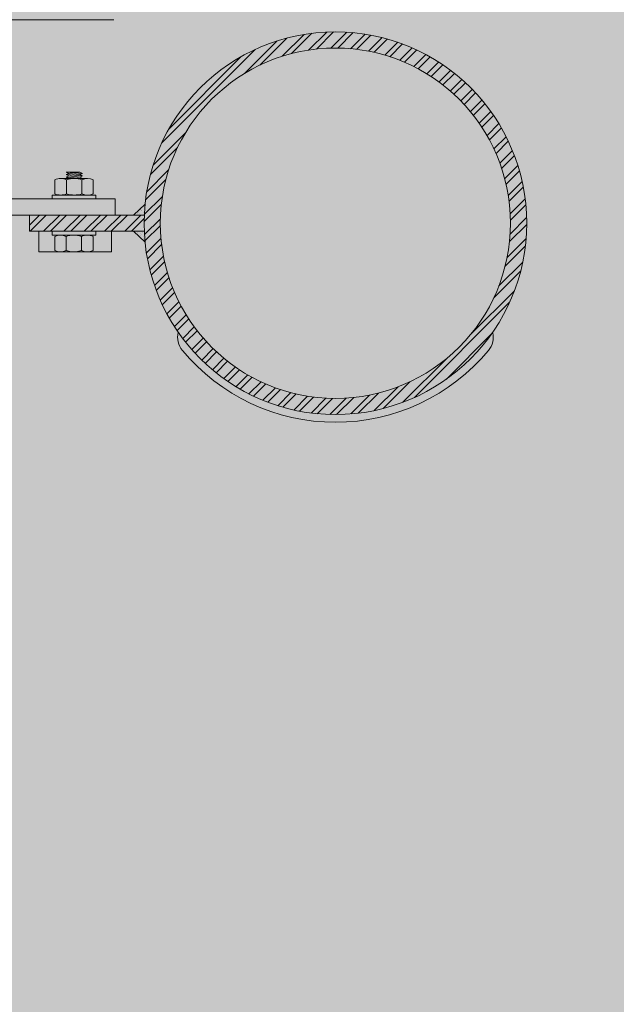
# Model space of a CAD drawing. Units: metres. Extents: x -1112 to -504, y 729 to 1141.
# Drawn here: x -946 to -945, y 899 to 900 of the extents above; entities that cross this region are included whole.
import ezdxf
from ezdxf.xclip import XClip

# ---------------------------------------------------------------- set-up
doc = ezdxf.new("R2010")
doc.units = ezdxf.units.M
doc.header["$MEASUREMENT"] = 0
doc.header["$XCLIPFRAME"] = 2
doc.layers.get('0').update_dxf_attribs({"color": 251})
doc.layers.add('ECN_ARQ_PORTAS', color=1, linetype='Continuous', lineweight=13)
doc.layers.add('ROTA DE FUGA', color=70, linetype='Continuous', lineweight=15)
pattern_1 = [(52.50000000000056, (-946.4521666807642, 898.3610079760468), (0.0019268237689676, -6.299335810810083e-05), [0, -0.0015199999999641, 0, -0.0016999999999598, 0, -0.0016249999999616]), (82.50000000000055, (-946.4521666807642, 898.3610079760468), (0.002822146065163001, 0.001769776705225899), [0, -0.0008199999999806, 0, -0.0013699999999676, 0, -0.0005249999999876]), (122.5000000000007, (-946.4521666807642, 898.3597779759938), (5.659053536801334e-06, 0.0031141418616779), [0, -0.0004999999999882, 0, -0.0017999999999574, 0, -0.0023499999999444]), (132.5000000000006, (-946.4521666807642, 898.3597779759938), (0.0008776755649135012, 0.0030061266045012), [0, -0.0002499999999941, 0, -0.0011799999999721, 0, -0.0013499999999681])]

# ---------------------------------------------------------------- blocks, each defined once
blk = doc.blocks.new('716TER$0$POR-M6')
for p, q in [((-1.5, -8.5), (-1.5, 8.5)), ((-1.5, 8.5), (1.137e-13, 8.500000000000057)), ((0, -8.5), (1.137e-13, 8.500000000000057)), ((-8.000000000000227, -5.146299999999939), (-8.000000000000227, 5.146300000000052)), ((-7.500000000000227, 7.5), (-2.000000000000226, 7.500000000000057)), ((-10.50190000000032, -2.286809397791444), (-10.50190000000032, 3.062390602208721)), ((-10.50190000000032, 3.062390602208721), (-10.00150000000042, -3.287609397791299)), ((-10.00150000000042, 2.061690602208669), (-10.50190000000032, 3.062390602208721)), ((-9.501100000000294, 3.062390602208721), (-10.00150000000042, 2.061690602208669)), ((-10.00150000000042, 2.061690602208669), (-9.501100000000294, -2.286809397791273)), ((-9.501100000000294, 3.062390602208721), (-9.000800000000368, -3.287609397791299)), ((-9.000800000000368, 2.061690602208669), (-9.501100000000294, 3.062390602208721)), ((-8.500400000000468, 3.062390602208721), (-9.000800000000368, 2.061690602208669)), ((-9.000800000000368, 2.061690602208669), (-8.50040000000024, -2.304609397791351)), ((-8.000000000000341, -3.287609397791299), (-8.500400000000468, 3.062390602208721)), ((-8.000000000000341, 2.061690602208669), (-8.500400000000468, 3.062390602208721)), ((-8.000000000000341, -3.287609397791299), (-8.000000000000227, 2.061690602208784)), ((-2.000000000000226, 2.886900008246299), (-7.500000000000227, 2.886900008246413)), ((-10.00150000000042, -3.287609397791299), (-10.50190000000032, -2.286809397791444)), ((-9.501100000000294, -2.286809397791273), (-10.00150000000042, -3.287609397791299)), ((-9.000800000000368, -3.287609397791299), (-9.501100000000294, -2.286809397791273)), ((-8.500400000000468, -2.286809397791273), (-9.000800000000368, -3.287609397791299)), ((-8.000000000000341, -3.287609397791299), (-8.500400000000468, -2.286809397791273)), ((-2, -3.113099933324235), (-7.500000000000227, -3.113099991753584)), ((-7.500000000000227, -7.499999999999943), (-2.000000000000226, -7.499999999999943)), ((-1.5, -8.5), (0, -8.5))]:
    blk.add_line(p, q)
for centre, radius, start, end in [((-2.429827116518821, 5.193450004123177), 5.57017288348122, 155.5380101833736, 204.4619898166233), ((-7.070172883481518, 5.193450004123177), 5.57017288348122, 335.5380101833767, 24.4619898166263), ((1.250000365808545, -0.1130999307857792), 9.250000365808656, 161.0753558647693, 198.9246440384035), ((-10.75000036580888, -0.1130999307857792), 9.250000365808669, 341.0753559615965, 18.92464413523073), ((-2.933352377938944, -5.307786738070831), 5.06664784828574, 154.3315101358571, 205.636324074418), ((-6.566647622061393, -5.307786738070831), 5.06664784828574, 334.3636759255821, 25.66848986414286)]:
    blk.add_arc(centre, radius, start, end)
blk = doc.blocks.new('716TER$0$PAR-M6')
for p, q in [((-1.5, -8.386899999999965), (-1.5, 8.613100000000031)), ((-1.5, 8.613100000000031), (1.137e-13, 8.613100000000088)), ((0, -8.386899999999965), (1.137e-13, 8.613100000000088)), ((-8.000000000000227, -5.033199999999908), (-8.000000000000227, 5.259400000000083)), ((-7.500000000000227, 7.613100000000031), (-2.000000000000226, 7.613100000000088)), ((0, -3.970000000000026), (0, 3.970000000000026)), ((-10.50190000000032, -2.173709397791411), (-10.50190000000032, 3.175490602208752)), ((-10.50190000000032, 3.175490602208752), (-10.00150000000042, -3.174509397791268)), ((-10.00150000000042, 2.174790602208701), (-10.50190000000032, 3.175490602208752)), ((-9.501100000000294, 3.175490602208752), (-10.00150000000042, 2.174790602208701)), ((-10.00150000000042, 2.174790602208701), (-9.501100000000294, -2.173709397791241)), ((-9.501100000000294, 3.175490602208752), (-9.000800000000368, -3.174509397791268)), ((-9.000800000000368, 2.174790602208701), (-9.501100000000294, 3.175490602208752)), ((-8.500400000000468, 3.175490602208752), (-9.000800000000368, 2.174790602208701)), ((-9.000800000000368, 2.174790602208701), (-8.50040000000024, -2.191509397791321)), ((-8.000000000000341, -3.174509397791268), (-8.500400000000468, 3.175490602208752)), ((-8.000000000000341, 2.174790602208701), (-8.500400000000468, 3.175490602208752)), ((-8.000000000000341, -3.174509397791268), (-8.000000000000227, 2.174790602208815)), ((-2.000000000000226, 3.000000008246331), (-7.500000000000227, 3.000000008246444)), ((0, 3.175490602208639), (0.5003999999998996, -3.174509397791382)), ((0.5003999999998996, 2.174790602208588), (0, 3.175490602208639)), ((1.000800000000025, 3.175490602208639), (0.5003999999998996, 2.174790602208588)), ((0.5003999999998996, 2.174790602208588), (1.000800000000025, -2.173709397791355)), ((1.000800000000025, 3.175490602208639), (1.50109999999995, -3.174509397791382)), ((1.50109999999995, 2.174790602208588), (1.000800000000025, 3.175490602208639)), ((2.001499999999849, 3.175490602208639), (1.50109999999995, 2.174790602208588)), ((1.50109999999995, 2.174790602208588), (2.001500000000078, -2.191509397791435)), ((2.501899999999976, -3.174509397791382), (2.001499999999849, 3.175490602208639)), ((2.501899999999976, 2.174790602208588), (2.001499999999849, 3.175490602208639)), ((3.002299999999763, 3.17549060221006), (2.501899999999635, 2.174790602210009)), ((2.501899999999635, 2.174790602210009), (3.002299999999763, -2.173709397789933)), ((3.002299999999763, 3.17549060221006), (3.502599999999688, -3.174509397789962)), ((3.502599999999688, 2.174790602210009), (3.002299999999763, 3.17549060221006)), ((4.002999999999587, 3.17549060221006), (3.502599999999688, 2.174790602210009)), ((3.502599999999688, 2.174790602210009), (4.002999999999815, -2.191509397790014)), ((4.503399999999714, -3.174509397789962), (4.002999999999587, 3.17549060221006)), ((4.503399999999714, 2.174790602210009), (4.002999999999587, 3.17549060221006)), ((5.003799999999841, 3.17549060221006), (4.503399999999714, 2.174790602210009)), ((4.503399999999714, 2.174790602210009), (5.003799999999841, -2.173709397789933)), ((5.003799999999841, 3.17549060221006), (5.504099999999767, -3.174509397789962)), ((5.504099999999767, 2.174790602210009), (5.003799999999841, 3.17549060221006)), ((6.004499999999666, 3.17549060221006), (5.504099999999767, 2.174790602210009)), ((5.504099999999767, 2.174790602210009), (6.004499999999893, -2.191509397790014)), ((6.504899999999792, -3.174509397789962), (6.004499999999666, 3.17549060221006)), ((6.504899999999792, 2.174790602210009), (6.004499999999666, 3.17549060221006)), ((7.005299999999579, 3.175490602211481), (6.504899999999451, 2.17479060221143)), ((6.504899999999451, 2.17479060221143), (7.005299999999579, -2.173709397788513)), ((7.005299999999579, 3.175490602211481), (7.505599999999503, -3.174509397788538)), ((7.505599999999503, 2.17479060221143), (7.005299999999579, 3.175490602211481)), ((8.005999999999403, 3.175490602211481), (7.505599999999503, 2.17479060221143)), ((7.505599999999503, 2.17479060221143), (8.00599999999963, -2.191509397788592)), ((8.50639999999953, -3.174509397788538), (8.005999999999403, 3.175490602211481)), ((8.50639999999953, 2.17479060221143), (8.005999999999403, 3.175490602211481)), ((9.006799999999657, 3.175490602211481), (8.50639999999953, 2.17479060221143)), ((8.50639999999953, 2.17479060221143), (9.006799999999657, -2.173709397788513)), ((9.006799999999657, 3.175490602211481), (9.50709999999958, -3.174509397788538)), ((9.50709999999958, 2.17479060221143), (9.006799999999657, 3.175490602211481)), ((10.00749999999948, 3.175490602211481), (9.50709999999958, 2.17479060221143)), ((9.50709999999958, 2.17479060221143), (10.00749999999971, -2.191509397788592)), ((10.50789999999961, -3.174509397788538), (10.00749999999948, 3.175490602211481)), ((10.50789999999961, 2.17479060221143), (10.00749999999948, 3.175490602211481)), ((11.00829999999939, 3.175490602212903), (10.50789999999927, 2.17479060221285)), ((10.50789999999927, 2.17479060221285), (11.00829999999939, -2.173709397787091)), ((11.00829999999939, 3.175490602212903), (11.50859999999932, -3.174509397787118)), ((11.50859999999932, 2.17479060221285), (11.00829999999939, 3.175490602212903)), ((12.00899999999922, 3.175490602212903), (11.50859999999932, 2.17479060221285)), ((11.50859999999932, 2.17479060221285), (12.00899999999945, -2.191509397787172)), ((12.50939999999934, -3.174509397787118), (12.00899999999922, 3.175490602212903)), ((12.50939999999934, 2.17479060221285), (12.00899999999922, 3.175490602212903)), ((13.00979999999947, 3.175490602212903), (12.50939999999934, 2.17479060221285)), ((12.50939999999934, 2.17479060221285), (13.00979999999947, -2.173709397787091)), ((13.00979999999947, 3.175490602212903), (13.5100999999994, -3.174509397787118)), ((13.5100999999994, 2.17479060221285), (13.00979999999947, 3.175490602212903)), ((14.01049999999929, 3.175490602212903), (13.5100999999994, 2.17479060221285)), ((13.5100999999994, 2.17479060221285), (14.01049999999952, -2.191509397787172)), ((14.51089999999942, -3.174509397787118), (14.01049999999929, 3.175490602212903)), ((14.51089999999942, 2.17479060221285), (14.01049999999929, 3.175490602212903)), ((15.01129999999921, 3.175490602214323), (14.51089999999908, 2.174790602214272)), ((14.51089999999908, 2.174790602214272), (15.01129999999921, -2.17370939778567)), ((15.01129999999921, 3.175490602214323), (15.51159999999913, -3.174509397785698)), ((15.51159999999913, 2.174790602214272), (15.01129999999921, 3.175490602214323)), ((16.01199999999903, 3.175490602214323), (15.51159999999913, 2.174790602214272)), ((15.51159999999913, 2.174790602214272), (16.01199999999926, -2.19150939778575)), ((16.51239999999916, -3.174509397785698), (16.01199999999903, 3.175490602214323)), ((16.51239999999916, 2.174790602214272), (16.01199999999903, 3.175490602214323)), ((17.01279999999895, 3.175490602215744), (16.51239999999882, 2.174790602215693)), ((16.51239999999882, 2.174790602215693), (17.01279999999895, -2.17370939778425)), ((17.01279999999895, 3.175490602215744), (17.51309999999887, -3.174509397784277)), ((17.51309999999887, 2.174790602215693), (17.01279999999895, 3.175490602215744)), ((18.01349999999877, 3.175490602215744), (17.51309999999887, 2.174790602215693)), ((17.51309999999887, 2.174790602215693), (18.013499999999, -2.191509397784328)), ((18.5138999999989, -3.174509397784277), (18.01349999999877, 3.175490602215744)), ((18.5138999999989, 2.174790602215693), (18.01349999999877, 3.175490602215744)), ((19.01429999999902, 3.175490602215744), (18.5138999999989, 2.174790602215693)), ((18.5138999999989, 2.174790602215693), (19.01429999999902, -2.17370939778425)), ((19.01429999999902, 3.175490602215744), (19.51459999999895, -3.174509397784277)), ((19.51459999999895, 2.174790602215693), (19.01429999999902, 3.175490602215744)), ((20.01499999999885, 3.175490602215744), (19.51459999999895, 2.174790602215693)), ((19.51459999999895, 2.174790602215693), (20.01499999999908, -2.191509397784328)), ((20.51539999999898, -3.174509397784277), (20.01499999999885, 3.175490602215744)), ((20.51539999999898, 2.174790602215693), (20.01499999999885, 3.175490602215744)), ((21.01579999999876, 3.175490602217165), (20.51539999999864, 2.174790602217115)), ((20.51539999999864, 2.174790602217115), (21.01579999999876, -2.173709397782829)), ((21.01579999999876, 3.175490602217165), (21.5160999999987, -3.174509397782856)), ((21.5160999999987, 2.174790602217115), (21.01579999999876, 3.175490602217165)), ((22.01649999999859, 3.175490602217165), (21.5160999999987, 2.174790602217115)), ((21.5160999999987, 2.174790602217115), (22.01649999999881, -2.191509397782907)), ((22.51689999999872, -3.174509397782856), (22.01649999999859, 3.175490602217165)), ((22.51689999999872, 2.174790602217115), (22.01649999999859, 3.175490602217165)), ((23.01729999999884, 3.175490602217165), (22.51689999999872, 2.174790602217115)), ((22.51689999999872, 2.174790602217115), (23.01729999999884, -2.173709397782829)), ((23.01729999999884, 3.175490602217165), (23.51759999999877, -3.174509397782856)), ((23.51759999999877, 2.174790602217115), (23.01729999999884, 3.175490602217165)), ((24.01799999999866, 3.175490602217165), (23.51759999999877, 2.174790602217115)), ((23.51759999999877, 2.174790602217115), (24.0179999999989, -2.191509397782907)), ((24.51839999999879, -3.174509397782856), (24.01799999999866, 3.175490602217165)), ((24.51839999999879, 2.174790602217115), (24.01799999999866, 3.175490602217165)), ((25.01879999999858, 3.175490602218586), (24.51839999999845, 2.174790602218535)), ((24.51839999999845, 2.174790602218535), (25.01879999999858, -2.173709397781407)), ((25.01879999999858, 3.175490602218586), (25.5190999999985, -3.174509397781433)), ((25.5190999999985, 2.174790602218535), (25.01879999999858, 3.175490602218586)), ((26.01949999999841, 3.175490602218586), (25.5190999999985, 2.174790602218535)), ((25.5190999999985, 2.174790602218535), (26.01949999999863, -2.191509397781486)), ((26.51989999999853, -3.174509397781433), (26.01949999999841, 3.175490602218586)), ((26.51989999999853, 2.174790602218535), (26.01949999999841, 3.175490602218586)), ((27.02029999999866, 3.175490602218586), (26.51989999999853, 2.174790602218535)), ((26.51989999999853, 2.174790602218535), (27.02029999999866, -2.173709397781407)), ((27.02029999999866, 3.175490602218586), (27.52059999999858, -3.174509397781433)), ((27.52059999999858, 2.174790602218535), (27.02029999999866, 3.175490602218586)), ((28.02099999999848, 3.175490602218586), (27.52059999999858, 2.174790602218535)), ((27.52059999999858, 2.174790602218535), (28.02099999999871, -2.191509397781486)), ((28.52139999999861, -3.174509397781433), (28.02099999999848, 3.175490602218586)), ((28.52139999999861, 2.174790602218535), (28.02099999999848, 3.175490602218586)), ((29.0217999999984, 3.175490602220008), (28.52139999999827, 2.174790602219956)), ((28.52139999999827, 2.174790602219956), (29.0217999999984, -2.173709397779986)), ((29.0217999999984, 3.175490602220008), (29.52209999999832, -3.174509397780012)), ((29.52209999999832, 2.174790602219956), (29.0217999999984, 3.175490602220008)), ((30.02249999999822, 3.175490602220008), (29.52209999999832, 2.174790602219956)), ((29.52209999999832, 2.174790602219956), (30.02249999999845, -2.191509397780065)), ((30.52289999999834, -3.174509397780012), (30.02249999999822, 3.175490602220008)), ((30.52289999999834, 2.174790602219956), (30.02249999999822, 3.175490602220008)), ((30.52289999999834, 2.174790602219956), (31.02329999999847, -2.173709397779986)), ((31.02329999999847, 3.175490602220008), (31.5235999999984, -3.174509397780012)), ((31.5235999999984, 2.174790602219956), (31.02329999999847, 3.175490602220008)), ((32.0239999999983, 3.175490602220008), (31.5235999999984, 2.174790602219956)), ((31.5235999999984, 2.174790602219956), (32.02399999999852, -2.191509397780065)), ((32.52439999999842, -3.174509397780012), (32.0239999999983, 3.175490602220008)), ((32.52439999999842, 2.174790602219956), (32.0239999999983, 3.175490602220008)), ((33.02479999999821, 3.175490602221428), (32.52439999999808, 2.174790602221377)), ((32.52439999999808, 2.174790602221377), (33.02479999999821, -2.173709397778565)), ((33.02479999999821, 3.175490602221428), (33.52509999999814, -3.174509397778591)), ((33.52509999999814, 2.174790602221377), (33.02479999999821, 3.175490602221428)), ((34.02549999999803, 3.175490602221428), (33.52509999999814, 2.174790602221377)), ((33.52509999999814, 2.174790602221377), (34.02549999999826, -2.191509397778645)), ((34.52589999999816, -3.174509397778591), (34.02549999999803, 3.175490602221428)), ((34.52589999999816, 2.174790602221377), (34.02549999999803, 3.175490602221428)), ((35.02629999999829, 3.175490602221428), (34.52589999999816, 2.174790602221377)), ((34.52589999999816, 2.174790602221377), (35.02629999999829, -2.173709397778565)), ((35.02629999999829, 3.175490602221428), (35.52659999999821, -3.174509397778591)), ((35.52659999999821, 2.174790602221377), (35.02629999999829, 3.175490602221428)), ((36.02699999999811, 3.175490602221428), (35.52659999999821, 2.174790602221377)), ((35.52659999999821, 2.174790602221377), (36.02699999999835, -2.191509397778645)), ((36.52739999999824, -3.174509397778591), (36.02699999999811, 3.175490602221428)), ((36.52739999999824, 2.174790602221377), (36.02699999999811, 3.175490602221428)), ((37.02779999999803, 3.175490602222851), (36.5273999999979, 2.174790602222798)), ((36.5273999999979, 2.174790602222798), (37.02779999999803, -2.173709397777145)), ((37.02779999999803, 3.175490602222851), (37.52809999999796, -3.174509397777171)), ((37.52809999999796, 2.174790602222798), (37.02779999999803, 3.175490602222851)), ((38.02849999999785, 3.175490602222851), (37.52809999999796, 2.174790602222798)), ((37.52809999999796, 2.174790602222798), (38.02849999999807, -2.191509397777223)), ((38.52889999999798, -3.174509397777171), (38.02849999999785, 3.175490602222851)), ((38.52889999999798, 2.174790602222798), (38.02849999999785, 3.175490602222851)), ((39.02929999999776, 3.175490602224271), (38.52889999999764, 2.17479060222422)), ((38.52889999999764, 2.17479060222422), (39.02929999999776, -2.173709397775724)), ((39.02929999999776, 3.175490602224271), (39.52959999999769, -3.17450939777575)), ((39.52959999999769, 2.17479060222422), (39.02929999999776, 3.175490602224271)), ((40.02999999999757, 3.175490602224271), (39.52959999999769, 2.17479060222422)), ((39.52959999999769, 2.17479060222422), (40.02999999999781, -2.191509397775803)), ((40.53039999999771, -3.17450939777575), (40.02999999999757, 3.175490602224271)), ((40.53039999999771, 2.17479060222422), (40.02999999999757, 3.175490602224271)), ((41.03079999999785, 3.175490602224271), (40.53039999999771, 2.17479060222422)), ((40.53039999999771, 2.17479060222422), (41.03079999999785, -2.173709397775724)), ((41.03079999999785, 3.175490602224271), (41.53109999999776, -3.17450939777575)), ((41.53109999999776, 2.17479060222422), (41.03079999999785, 3.175490602224271)), ((42.03149999999765, 3.175490602224271), (41.53109999999776, 2.17479060222422)), ((41.53109999999776, 2.17479060222422), (42.03149999999789, -2.191509397775803)), ((42.53189999999778, -3.17450939777575), (42.03149999999765, 3.175490602224271)), ((42.53189999999778, 2.17479060222422), (42.03149999999765, 3.175490602224271)), ((43.03229999999756, 3.175490602225694), (42.53189999999746, 2.174790602225641)), ((42.53189999999746, 2.174790602225641), (43.03229999999756, -2.173709397774301)), ((43.03229999999756, 3.175490602225694), (43.5325999999975, -3.174509397774328)), ((43.5325999999975, 2.174790602225641), (43.03229999999756, 3.175490602225694)), ((44.03299999999739, 3.175490602225694), (43.5325999999975, 2.174790602225641)), ((43.5325999999975, 2.174790602225641), (44.03299999999761, -2.191509397774381)), ((44.53339999999752, -3.174509397774328), (44.03299999999739, 3.175490602225694)), ((44.53339999999752, 2.174790602225641), (44.03299999999739, 3.175490602225694)), ((45.03379999999765, 3.175490602225694), (44.53339999999752, 2.174790602225641)), ((44.53339999999752, 2.174790602225641), (45.03379999999765, -2.173709397774301)), ((45.03379999999765, 3.175490602225694), (45.53409999999757, -3.174509397774328)), ((45.53409999999757, 2.174790602225641), (45.03379999999765, 3.175490602225694)), ((46.03449999999747, 3.175490602225694), (45.53409999999757, 2.174790602225641)), ((45.53409999999757, 2.174790602225641), (46.0344999999977, -2.191509397774381)), ((46.53489999999761, -3.174509397774328), (46.03449999999747, 3.175490602225694)), ((46.53489999999761, 2.174790602225641), (46.03449999999747, 3.175490602225694)), ((47.03529999999738, 3.175490602227113), (46.53489999999727, 2.174790602227061)), ((46.53489999999727, 2.174790602227061), (47.03529999999738, -2.17370939777288)), ((47.03529999999738, 3.175490602227113), (47.53559999999731, -3.174509397772908)), ((47.53559999999731, 2.174790602227061), (47.03529999999738, 3.175490602227113)), ((48.03599999999722, 3.175490602227113), (47.53559999999731, 2.174790602227061)), ((47.53559999999731, 2.174790602227061), (48.03599999999742, -2.191509397772961)), ((48.53639999999733, -3.174509397772908), (48.03599999999722, 3.175490602227113)), ((48.53639999999733, 2.174790602227061), (48.03599999999722, 3.175490602227113)), ((49.03679999999747, 3.175490602227113), (48.53639999999733, 2.174790602227061)), ((48.53639999999733, 2.174790602227061), (49.03679999999747, -2.17370939777288)), ((49.03679999999747, 3.175490602227113), (49.53709999999739, -3.174509397772908)), ((49.53709999999739, 2.174790602227061), (49.03679999999747, 3.175490602227113)), ((50.0374999999973, 3.175490602227113), (49.53709999999739, 2.174790602227061)), ((49.53709999999739, 2.174790602227061), (50.03749999999752, -2.191509397772961)), ((50.53789999999743, -3.174509397772908), (50.0374999999973, 3.175490602227113)), ((50.53789999999743, 2.174790602227061), (50.0374999999973, 3.175490602227113)), ((51.03829999999721, 3.175490602228535), (50.53789999999708, 2.174790602228483)), ((50.53789999999708, 2.174790602228483), (51.03829999999721, -2.173709397771459)), ((51.03829999999721, 3.175490602228535), (51.53859999999713, -3.174509397771486)), ((51.53859999999713, 2.174790602228483), (51.03829999999721, 3.175490602228535)), ((52.03899999999703, 3.175490602228535), (51.53859999999713, 2.174790602228483)), ((51.53859999999713, 2.174790602228483), (52.03899999999725, -2.19150939777154)), ((52.53939999999715, -3.174509397771486), (52.03899999999703, 3.175490602228535)), ((52.53939999999715, 2.174790602228483), (52.03899999999703, 3.175490602228535)), ((53.03979999999707, 3.175490602228535), (52.53939999999715, 2.174790602228483)), ((52.53939999999715, 2.174790602228483), (53.03979999999729, -2.19150939777154)), ((53.54019999999717, -3.174509397771486), (53.03979999999707, 3.175490602228535)), ((53.54019999999717, 2.174790602228483), (53.03979999999707, 3.175490602228535)), ((54.04059999999697, 3.175490602229955), (53.54019999999684, 2.174790602229903)), ((53.54019999999684, 2.174790602229903), (54.04059999999697, -2.173709397770039)), ((54.04059999999697, 3.175490602229955), (54.54089999999689, -3.174509397770066)), ((54.54089999999689, 2.174790602229903), (54.04059999999697, 3.175490602229955)), ((55.0412999999968, 3.175490602229955), (54.54089999999689, 2.174790602229903)), ((54.54089999999689, 2.174790602229903), (55.04129999999702, -2.191509397770118)), ((55.54169999999692, -3.174509397770066), (55.0412999999968, 3.175490602229955)), ((55.54169999999692, 2.174790602229903), (55.0412999999968, 3.175490602229955)), ((56.04209999999682, 3.175490602229955), (55.54169999999692, 2.174790602229903)), ((55.54169999999692, 2.174790602229903), (56.04209999999704, -2.191509397770118)), ((56.54249999999696, -3.174509397770066), (56.04209999999682, 3.175490602229955)), ((56.54249999999696, 2.174790602229903), (56.04209999999682, 3.175490602229955)), ((57.04289999999673, 3.175490602231376), (56.54249999999661, 2.174790602231325)), ((56.54249999999661, 2.174790602231325), (57.04289999999673, -2.173709397768618)), ((57.04289999999673, 3.175490602231376), (57.54319999999665, -3.174509397768645)), ((57.54319999999665, 2.174790602231325), (57.04289999999673, 3.175490602231376)), ((58.04359999999657, 3.175490602231376), (57.54319999999665, 2.174790602231325)), ((57.54319999999665, 2.174790602231325), (58.04359999999679, -2.191509397768697)), ((58.54399999999667, -3.174509397768645), (58.04359999999657, 3.175490602231376)), ((58.54399999999667, 2.174790602231325), (58.04359999999657, 3.175490602231376)), ((59.04439999999659, 3.175490602231376), (58.54399999999667, 2.174790602231325)), ((58.54399999999667, 2.174790602231325), (59.04439999999681, -2.191509397768697)), ((59.54479999999671, -3.174509397768645), (59.04439999999659, 3.175490602231376)), ((59.54479999999671, 2.174790602231325), (59.04439999999659, 3.175490602231376)), ((60.0451999999965, 3.175490602232798), (59.54479999999636, 2.174790602232746)), ((59.54479999999636, 2.174790602232746), (60.0451999999965, -2.173709397767197)), ((60.0451999999965, 3.175490602232798), (60.54549999999642, -3.174509397767223)), ((60.54549999999642, 2.174790602232746), (60.0451999999965, 3.175490602232798)), ((61.04589999999632, 3.175490602232798), (60.54549999999642, 2.174790602232746)), ((60.54549999999642, 2.174790602232746), (61.04589999999655, -2.191509397767275)), ((61.49809999999956, -3.078109397773743), (61.04589999999632, 3.175490602232798)), ((61.49809999999967, 2.271180969931775), (61.04589999999632, 3.175490602232798)), ((61.49809999999956, -3.078109397773743), (61.49809999999967, 2.271180969931775)), ((-10.00150000000042, -3.174509397791268), (-10.50190000000032, -2.173709397791411)), ((-9.501100000000294, -2.173709397791241), (-10.00150000000042, -3.174509397791268)), ((-9.000800000000368, -3.174509397791268), (-9.501100000000294, -2.173709397791241)), ((-8.500400000000468, -2.173709397791241), (-9.000800000000368, -3.174509397791268)), ((-8.000000000000341, -3.174509397791268), (-8.500400000000468, -2.173709397791241)), ((-2, -2.999999933324203), (-7.500000000000227, -2.999999991753553)), ((0.5003999999998996, -3.174509397791382), (0, -2.173709397791526)), ((1.000800000000025, -2.173709397791355), (0.5003999999998996, -3.174509397791382)), ((1.50109999999995, -3.174509397791382), (1.000800000000025, -2.173709397791355)), ((2.001499999999849, -2.173709397791355), (1.50109999999995, -3.174509397791382)), ((2.501899999999976, -3.174509397791382), (2.001499999999849, -2.173709397791355)), ((3.002299999999763, -2.173709397789933), (2.501899999999635, -3.174509397789962)), ((3.502599999999688, -3.174509397789962), (3.002299999999763, -2.173709397789933)), ((4.002999999999587, -2.173709397789933), (3.502599999999688, -3.174509397789962)), ((4.503399999999714, -3.174509397789962), (4.002999999999587, -2.173709397789933)), ((5.003799999999841, -2.173709397789933), (4.503399999999714, -3.174509397789962)), ((5.504099999999767, -3.174509397789962), (5.003799999999841, -2.173709397789933)), ((6.004499999999666, -2.173709397789933), (5.504099999999767, -3.174509397789962)), ((6.504899999999792, -3.174509397789962), (6.004499999999666, -2.173709397789933)), ((7.005299999999579, -2.173709397788513), (6.504899999999451, -3.174509397788538)), ((7.505599999999503, -3.174509397788538), (7.005299999999579, -2.173709397788513)), ((8.005999999999403, -2.173709397788513), (7.505599999999503, -3.174509397788538)), ((8.50639999999953, -3.174509397788538), (8.005999999999403, -2.173709397788513)), ((9.006799999999657, -2.173709397788456), (8.506399999999758, -3.174509397788483)), ((9.50709999999958, -3.174509397788538), (9.006799999999657, -2.173709397788513)), ((10.00749999999948, -2.173709397788513), (9.50709999999958, -3.174509397788538)), ((10.50789999999961, -3.174509397788538), (10.00749999999948, -2.173709397788513)), ((11.00829999999939, -2.173709397787091), (10.50789999999927, -3.174509397787118)), ((11.50859999999932, -3.174509397787118), (11.00829999999939, -2.173709397787091)), ((12.00899999999922, -2.173709397787091), (11.50859999999932, -3.174509397787118)), ((12.50939999999934, -3.174509397787118), (12.00899999999922, -2.173709397787091)), ((13.00979999999947, -2.173709397787091), (12.50939999999934, -3.174509397787118)), ((13.5100999999994, -3.174509397787118), (13.00979999999947, -2.173709397787091)), ((14.01049999999929, -2.173709397787091), (13.5100999999994, -3.174509397787118)), ((14.51089999999942, -3.174509397787118), (14.01049999999929, -2.173709397787091)), ((15.01129999999921, -2.17370939778567), (14.51089999999908, -3.174509397785698)), ((15.51159999999913, -3.174509397785698), (15.01129999999921, -2.17370939778567)), ((16.01199999999903, -2.17370939778567), (15.51159999999913, -3.174509397785698)), ((16.51239999999916, -3.174509397785698), (16.01199999999903, -2.17370939778567)), ((16.51239999999916, -3.174509397785698), (16.01199999999903, -2.17370939778567)), ((17.01279999999895, -2.17370939778425), (16.51239999999882, -3.174509397784277)), ((17.51309999999887, -3.174509397784277), (17.01279999999895, -2.17370939778425)), ((18.01349999999877, -2.17370939778425), (17.51309999999887, -3.174509397784277)), ((18.5138999999989, -3.174509397784277), (18.01349999999877, -2.17370939778425)), ((19.01429999999902, -2.17370939778425), (18.5138999999989, -3.174509397784277)), ((19.51459999999895, -3.174509397784277), (19.01429999999902, -2.17370939778425)), ((20.01499999999885, -2.17370939778425), (19.51459999999895, -3.174509397784277)), ((20.51539999999898, -3.174509397784277), (20.01499999999885, -2.17370939778425)), ((21.01579999999876, -2.173709397782829), (20.51539999999864, -3.174509397782856)), ((21.5160999999987, -3.174509397782856), (21.01579999999876, -2.173709397782829)), ((22.01649999999859, -2.173709397782829), (21.5160999999987, -3.174509397782856)), ((22.51689999999872, -3.174509397782856), (22.01649999999859, -2.173709397782829)), ((23.01729999999884, -2.173709397782771), (22.51689999999894, -3.174509397782799)), ((23.51759999999877, -3.174509397782856), (23.01729999999884, -2.173709397782829)), ((24.01799999999866, -2.173709397782829), (23.51759999999877, -3.174509397782856)), ((24.51839999999879, -3.174509397782856), (24.01799999999866, -2.173709397782829)), ((25.01879999999858, -2.173709397781407), (24.51839999999845, -3.174509397781433)), ((25.5190999999985, -3.174509397781433), (25.01879999999858, -2.173709397781407)), ((26.01949999999841, -2.173709397781407), (25.5190999999985, -3.174509397781433)), ((26.51989999999853, -3.174509397781433), (26.01949999999841, -2.173709397781407)), ((27.02029999999866, -2.173709397781407), (26.51989999999853, -3.174509397781433)), ((27.52059999999858, -3.174509397781433), (27.02029999999866, -2.173709397781407)), ((28.02099999999848, -2.173709397781407), (27.52059999999858, -3.174509397781433)), ((28.52139999999861, -3.174509397781433), (28.02099999999848, -2.173709397781407)), ((29.0217999999984, -2.173709397779986), (28.52139999999827, -3.174509397780012)), ((29.52209999999832, -3.174509397780012), (29.0217999999984, -2.173709397779986)), ((30.02249999999822, -2.173709397779986), (29.52209999999832, -3.174509397780012)), ((30.52289999999834, -3.174509397780012), (30.02249999999822, -2.173709397779986)), ((31.02329999999847, -2.173709397779929), (30.52289999999857, -3.174509397779955)), ((31.5235999999984, -3.174509397780012), (31.02329999999847, -2.173709397779986)), ((32.0239999999983, -2.173709397779986), (31.5235999999984, -3.174509397780012)), ((32.52439999999842, -3.174509397780012), (32.0239999999983, -2.173709397779986)), ((33.02479999999821, -2.173709397778565), (32.52439999999808, -3.174509397778591)), ((33.52509999999814, -3.174509397778591), (33.02479999999821, -2.173709397778565)), ((34.02549999999803, -2.173709397778565), (33.52509999999814, -3.174509397778591)), ((34.52589999999816, -3.174509397778591), (34.02549999999803, -2.173709397778565)), ((35.02629999999829, -2.173709397778565), (34.52589999999816, -3.174509397778591)), ((35.52659999999821, -3.174509397778591), (35.02629999999829, -2.173709397778565)), ((36.02699999999811, -2.173709397778565), (35.52659999999821, -3.174509397778591)), ((36.52739999999824, -3.174509397778591), (36.02699999999811, -2.173709397778565)), ((37.02779999999803, -2.173709397777145), (36.5273999999979, -3.174509397777171)), ((37.52809999999796, -3.174509397777171), (37.02779999999803, -2.173709397777145)), ((38.02849999999785, -2.173709397777145), (37.52809999999796, -3.174509397777171)), ((38.52889999999798, -3.174509397777171), (38.02849999999785, -2.173709397777145)), ((38.52889999999798, -3.174509397777171), (38.02849999999785, -2.173709397777145)), ((39.02929999999776, -2.173709397775724), (38.52889999999764, -3.17450939777575)), ((39.52959999999769, -3.17450939777575), (39.02929999999776, -2.173709397775724)), ((40.02999999999757, -2.173709397775724), (39.52959999999769, -3.17450939777575)), ((40.53039999999771, -3.17450939777575), (40.02999999999757, -2.173709397775724)), ((41.03079999999785, -2.173709397775724), (40.53039999999771, -3.17450939777575)), ((41.53109999999776, -3.17450939777575), (41.03079999999785, -2.173709397775724)), ((42.03149999999765, -2.173709397775724), (41.53109999999776, -3.17450939777575)), ((42.53189999999778, -3.17450939777575), (42.03149999999765, -2.173709397775724)), ((43.03229999999756, -2.173709397774301), (42.53189999999746, -3.174509397774328)), ((43.5325999999975, -3.174509397774328), (43.03229999999756, -2.173709397774301)), ((44.03299999999739, -2.173709397774301), (43.5325999999975, -3.174509397774328)), ((44.53339999999752, -3.174509397774328), (44.03299999999739, -2.173709397774301)), ((45.03379999999765, -2.173709397774245), (44.53339999999776, -3.174509397774271)), ((45.53409999999757, -3.174509397774328), (45.03379999999765, -2.173709397774301)), ((46.03449999999747, -2.173709397774301), (45.53409999999757, -3.174509397774328)), ((46.53489999999761, -3.174509397774328), (46.03449999999747, -2.173709397774301)), ((47.03529999999738, -2.17370939777288), (46.53489999999727, -3.174509397772908)), ((47.53559999999731, -3.174509397772908), (47.03529999999738, -2.17370939777288)), ((48.03599999999722, -2.17370939777288), (47.53559999999731, -3.174509397772908)), ((48.53639999999733, -3.174509397772908), (48.03599999999722, -2.17370939777288)), ((49.03679999999747, -2.17370939777288), (48.53639999999733, -3.174509397772908)), ((49.53709999999739, -3.174509397772908), (49.03679999999747, -2.17370939777288)), ((50.0374999999973, -2.17370939777288), (49.53709999999739, -3.174509397772908)), ((50.53789999999743, -3.174509397772908), (50.0374999999973, -2.17370939777288)), ((51.03829999999721, -2.173709397771459), (50.53789999999708, -3.174509397771486)), ((51.53859999999713, -3.174509397771486), (51.03829999999721, -2.173709397771459)), ((52.03899999999703, -2.173709397771459), (51.53859999999713, -3.174509397771486)), ((52.53939999999715, -3.174509397771486), (52.03899999999703, -2.173709397771459)), ((53.03979999999707, -2.173709397771459), (52.53939999999715, -3.174509397771486)), ((53.54019999999717, -3.174509397771486), (53.03979999999707, -2.173709397771459)), ((54.04059999999697, -2.173709397770039), (53.54019999999684, -3.174509397770066)), ((54.54089999999689, -3.174509397770066), (54.04059999999697, -2.173709397770039)), ((55.0412999999968, -2.173709397770039), (54.54089999999689, -3.174509397770066)), ((55.54169999999692, -3.174509397770066), (55.0412999999968, -2.173709397770039)), ((56.04209999999682, -2.173709397770039), (55.54169999999692, -3.174509397770066)), ((56.54249999999696, -3.174509397770066), (56.04209999999682, -2.173709397770039)), ((57.04289999999673, -2.173709397768618), (56.54249999999661, -3.174509397768645)), ((57.54319999999665, -3.174509397768645), (57.04289999999673, -2.173709397768618)), ((58.04359999999657, -2.173709397768618), (57.54319999999665, -3.174509397768645)), ((58.54399999999667, -3.174509397768645), (58.04359999999657, -2.173709397768618)), ((59.04439999999659, -2.173709397768618), (58.54399999999667, -3.174509397768645)), ((59.54479999999671, -3.174509397768645), (59.04439999999659, -2.173709397768618)), ((60.0451999999965, -2.173709397767197), (59.54479999999636, -3.174509397767223)), ((60.54549999999642, -3.174509397767223), (60.0451999999965, -2.173709397767197)), ((61.04589999999632, -2.173709397767197), (60.54549999999642, -3.174509397767223)), ((61.49809999999956, -3.078109397773743), (61.04589999999632, -2.173709397767197)), ((-7.500000000000227, -7.386899999999911), (-2.000000000000226, -7.386899999999911)), ((-1.5, -8.386899999999965), (0, -8.386899999999965))]:
    blk.add_line(p, q)
for centre, radius, start, end in [((-2.429827116518821, 5.306550004123208), 5.57017288348122, 155.5380101833736, 204.4619898166233), ((-7.070172883481518, 5.306550004123208), 5.57017288348122, 335.5380101833767, 24.4619898166263), ((1.250000365808545, 6.92142521e-08), 9.250000365808656, 161.0753558647693, 198.9246440384035), ((-10.75000036580888, 6.92142521e-08), 9.250000365808669, 341.0753559615965, 18.92464413523073), ((-2.933352377938944, -5.194686738070799), 5.06664784828574, 154.3315101358571, 205.636324074418), ((-6.566647622061393, -5.194686738070799), 5.06664784828574, 334.3636759255821, 25.66848986414286)]:
    blk.add_arc(centre, radius, start, end)

msp = doc.modelspace()

# ---------------------------------------------------------------- hatches: boundary and pattern name
at = {"layer": 'ECN_ARQ_PORTAS'}
h = msp.add_hatch(dxfattribs=at)
h.set_pattern_fill('ANSI32', color=3, scale=0.0149999999996453, angle=-90.00000000000001, style=0)
h.set_pattern_definition([(45.00000000000029, (-946.4518724866729, 898.3610079760468), (0.003977475644080298, -0.003977475644080302), []), (45.00000000000029, (-946.4518724866729, 898.3636596263879), (0.003977475644080298, -0.003977475644080302), [])])
edge = h.paths.add_edge_path(flags=17)
edge.add_arc((-945.4890483887219, 899.7015685607242), 0.0686499999983767, 0, 360)
edge = h.paths.add_edge_path()
edge.add_arc((-945.4890483887219, 899.7015685607242), 0.0749999999982265, 0, 360)
h = msp.add_hatch(dxfattribs=at)
h.set_pattern_fill('AR-SAND', color=256, scale=0.0009999999999764, angle=-2.544443745170813e-14, style=0)
h.set_pattern_definition(pattern_1)
h.paths.add_polyline_path([(-945.5642753484943, 899.7047435608023), (-945.5682753484515, 899.7047435608023), (-945.5640014356987, 899.7087138866101, 0.0132682130652683)])
h = msp.add_hatch(dxfattribs=at)
h.set_pattern_fill('ANSI32', color=256, scale=0.0149999999996453, angle=-90.00000000000001, style=0)
h.set_pattern_definition([(45.00000000000029, (-947.6923457524325, 895.2999140357628), (0.003977475644080298, -0.003977475644080302), []), (45.00000000000029, (-947.6923457524325, 895.3025656862218), (0.003977475644080298, -0.003977475644080302), [])])
h.paths.add_polyline_path([(-945.5753983887197, 899.7047435608023), (-945.5639811544032, 899.7047435608023, 0.0211761584283503), (-945.5639811544032, 899.6983935607626), (-945.6090483887173, 899.6983935607626), (-945.6090483887173, 899.7047435608023)])
h = msp.add_hatch(dxfattribs=at)
h.set_pattern_fill('AR-SAND', color=256, scale=0.0009999999999764, angle=-2.544443745170813e-14, style=0)
h.set_pattern_definition(pattern_1)
h.paths.add_polyline_path([(-945.5682753484515, 899.6983935607626), (-945.5642753484943, 899.6983935607626, 0.0132682130652683), (-945.5640014356987, 899.6944232348382)])
h = msp.add_hatch(dxfattribs=at)
h.set_pattern_fill('AR-SAND', color=3, scale=0.0009999999999764, angle=-2.544443745170813e-14, style=0)
h.set_pattern_definition([(322.5000000000003, (-949.9778223276888, 901.3758949445822), (-6.299335810810083e-05, -0.0019268237689676), [0, -0.0015199999999641, 0, -0.0016999999999598, 0, -0.0016249999999616]), (352.5000000000005, (-949.9778223276888, 901.3758949445822), (0.001769776705225899, -0.002822146065163001), [0, -0.0008199999999806, 0, -0.0013699999999676, 0, -0.0005249999999876]), (32.50000000000025, (-949.979052327625, 901.3758949445822), (0.0031141418616779, -5.659053536801334e-06), [0, -0.0004999999999882, 0, -0.0017999999999574, 0, -0.0023499999999444]), (42.50000000000027, (-949.979052327625, 901.3758949445822), (0.0030061266045012, -0.0008776755649135012), [0, -0.0002499999999940999, 0, -0.0011799999999721, 0, -0.0013499999999681])])
h.paths.add_polyline_path([(-945.5490483886614, 899.651728817544, -0.249124635325831), (-945.5506718876358, 899.6588187726942, 0.5233427592147784), (-945.4274248898081, 899.6588187726942, -0.2491246353258816), (-945.429048388666, 899.651728817544, -0.4693376137081933)])
at = {"layer": 'ROTA DE FUGA', "linetype": 'ByBlock', "ltscale": 3, "transparency": 33554534}
h = msp.add_hatch(color=256, dxfattribs=at)
h.dxf.hatch_style = 1
h.paths.add_polyline_path([(-929.0674195635078, 915.2011273304204), (-929.0674195635078, 914.7015709049989), (-931.1674195635281, 914.7015709049989), (-931.1674195635077, 915.2011273304204), (-933.5638977489804, 915.2011273304204), (-933.5638977489801, 884.7015709044684), (-926.7588976041021, 884.7005220280847), (-926.7588976041028, 884.700365551623), (-924.7588976041026, 884.700365551622), (-924.759048863806, 884.7002137850179), (-916.8581762857888, 884.6989959983197), (-916.8581762857888, 874.6989959983198), (-931.1488344443536, 874.7015709044686), (-931.1488344443536, 873.7215709044812), (-932.1590796217564, 873.7215309048485), (-932.1589607645586, 874.7015709044686), (-934.5638977489804, 874.7015709044686), (-934.5638977489804, 869.8050000066274), (-932.4888975991088, 869.8050000094214), (-932.4888975951052, 866.8315709110852), (-934.5638977489804, 866.8315709136623), (-934.5638977489804, 852.7765717130636), (-932.3513977394342, 852.7765717130635), (-932.3513977394344, 842.4659359787404), (-944.2363977394506, 842.4659359787404), (-944.2363977394513, 843.5059367890192), (-945.6200864887206, 843.5059367890175), (-945.620086488715, 860.7435407689816), (-944.5438977314765, 860.7435407689815), (-944.5438977351863, 873.7215678138242), (-944.5438977489802, 897.8488085808654), (-945.6488976335971, 898.6623420125972), (-945.6260482929027, 910.6315729435272), (-941.9188976042752, 910.6315698559176), (-941.9188976042752, 923.7715696756937), (-945.6488977687524, 923.7715696756937), (-945.6488977687524, 935.740797419509), (-944.5438977489802, 936.5543318605493), (-944.5438977330629, 960.681571718189), (-944.5438977298901, 972.4720229027471), (-945.4224340047568, 973.6596026711331), (-945.4224339792598, 988.5147300711697), (-943.6451822020039, 988.5349544495882), (-943.715259828129, 991.8753562808959), (-932.1492147155494, 992.1103110545607), (-932.1388977381031, 986.0415717147255), (-932.7038977394503, 986.0415717147255), (-932.7038977394503, 981.6265717147517), (-934.7038977392173, 981.6265717147517), (-934.7038977392173, 967.4715709044686), (-932.1388976043476, 967.4715709044686), (-932.1388976043478, 964.8615709044628), (-934.7038977392173, 964.8615709044631), (-934.7038977392173, 959.7015709044462), (-931.7589607644562, 959.7015709044463), (-931.7589607644562, 960.6815278339075), (-930.7488344442398, 960.6815709044185), (-930.7488344442398, 959.7015709044463), (-926.2488976043477, 959.7015709044464), (-926.2488976043478, 959.7015685611527), (-924.2488976043478, 959.7015685611963), (-924.2488976043477, 959.7015709044462), (-917.0688977393039, 959.7015709044464), (-917.0688977393039, 949.7015709044463), (-924.6838976038354, 949.701570904446), (-924.683897738991, 949.7015685611744), (-926.6838977389922, 949.7015685611744), (-926.6838976038356, 949.7015709044463), (-933.5638977489801, 949.701570904446), (-933.5638977489806, 919.2011273304204), (-932.1888977684513, 919.2011273304204), (-931.1674195635211, 919.2011273304204), (-931.1674813228491, 919.6999230768723), (-929.067419563521, 919.701570904463), (-929.067419563521, 919.2011273304204), (-916.8588976041259, 919.2011273304204), (-916.8588976041259, 915.2011273304203)])
h.paths.add_polyline_path([(-936.7038977391595, 960.6815717147597), (-939.2488977392337, 960.6815717147596), (-939.2488977392323, 976.333971714464), (-936.7038977392175, 976.3339717144642)], flags=16)
h.paths.add_polyline_path([(-937.5438977499881, 948.8915709065486), (-937.5438975918245, 936.3915712174692), (-936.5638975918072, 936.3915712174692), (-936.5638977489801, 948.8915709065486)], flags=16)
h.paths.add_polyline_path([(-937.5438977489799, 898.0115621567193), (-937.5438977489802, 885.6708999955488), (-936.5638977489422, 885.6708999955488), (-936.5638977489597, 898.0115796544128)], flags=16)
h.paths.add_polyline_path([(-936.5638977489256, 858.0691717144762), (-936.5638977489349, 873.7215717147584), (-939.2488977392326, 873.7215717147584), (-939.2488977392326, 858.0691717144762)], flags=16)

# ---------------------------------------------------------------- linework, layer by layer
at = {"layer": 'ECN_ARQ_PORTAS'}
for p, q in [((-945.5759308608766, 899.7813185607582), (-945.6215862575272, 899.7813185607582)), ((-945.5636778624547, 899.7090144756284), (-945.5682753484515, 899.7047435608023)), ((-945.6090483887173, 899.7047435608023), (-945.6090483887173, 899.6983935607626)), ((-945.6090483887173, 899.7047435608023), (-945.5639811544032, 899.7047435608023)), ((-945.6090483887173, 899.6983935607626), (-945.5639811544032, 899.6983935607626)), ((-945.5636778624547, 899.6941226458206), (-945.5682753484515, 899.6983935607626))]:
    msp.add_line(p, q, dxfattribs=at)
msp.add_lwpolyline([(-945.6206363887112, 899.7047435608023), (-945.5753983887197, 899.7047435608023), (-945.5753983887197, 899.7110935607255), (-945.6206363887112, 899.7110935607255)], dxfattribs=at)
at = {"layer": 'ECN_ARQ_PORTAS', "color": 3}
for radius in [0.0749999999982265, 0.0686499999983767]:
    msp.add_circle((-945.4890483887219, 899.7015685607242), radius, dxfattribs=at)
at = {"layer": 'ECN_ARQ_PORTAS'}
msp.add_arc((-945.5431868412351, 899.6568018852762), 0.0077520161834515, 164.9195030926013, 220.8756204060506, dxfattribs=at)
at = {"layer": 'ECN_ARQ_PORTAS', "color": 3}
for centre, radius, start, end in [((-945.4349099362088, 899.6568018852762), 0.0077520161834515, 319.1243795939494, 15.08049690739866), ((-945.4890483887219, 899.7015685607242), 0.0779999999981556, 219.7151372292803, 320.2848627707197)]:
    msp.add_arc(centre, radius, start, end, dxfattribs=at)

# ---------------------------------------------------------------- block references
at = {"layer": 'ECN_ARQ_PORTAS', "xscale": -0.0010000000002037, "yscale": 0.0009999999999764, "zscale": 0.0009999999999764, "rotation": 90}
msp.add_blockref('716TER$0$POR-M6', (-945.591544039832, 899.7110935607255), dxfattribs=at)
at = {"layer": 'ECN_ARQ_PORTAS'}
ref = msp.add_blockref('716TER$0$PAR-M6', (-945.5916571398783, 899.6983935607626), dxfattribs=dict(at, xscale=-0.0010000000002037, yscale=0.0009999999999764, zscale=0.0009999999999764, rotation=270))
XClip(ref).set_block_clipping_path([(-8.001000000000886, -13.738882929973784), (9.999999906540324e-05, 14.781528350105418)])

doc.saveas('drawing.dxf')
